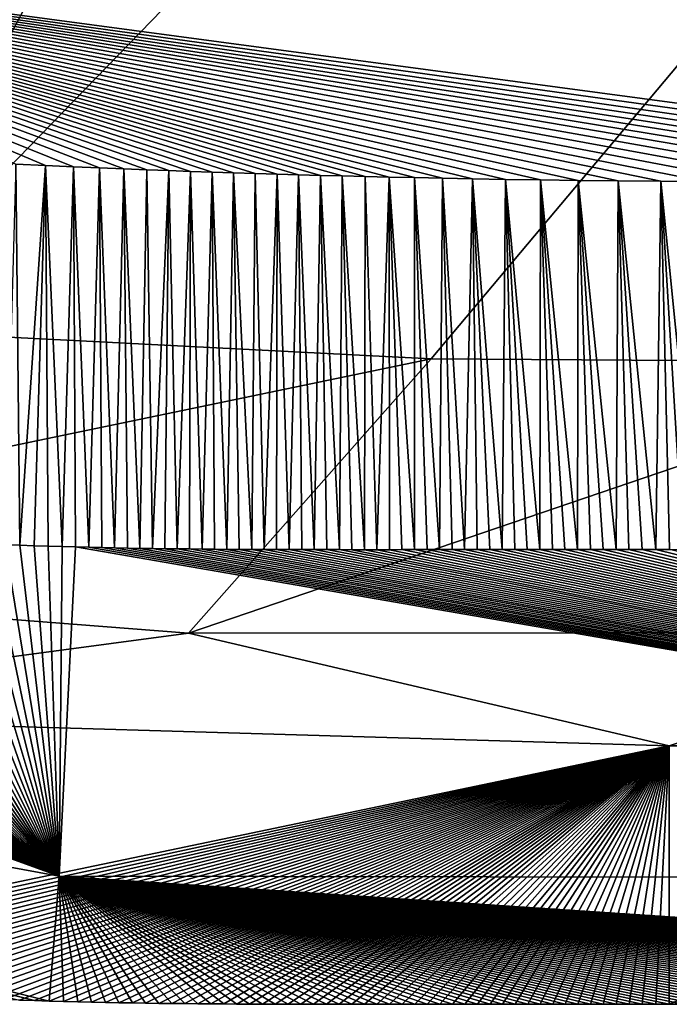
# Model space of a CAD drawing. Units: millimetres. Extents: x -325 to 325, y -480 to 10.
# Drawn here: x -239 to -228, y -480 to -462 of the extents above; entities that cross this region are included whole.
import ezdxf

# ---------------------------------------------------------------- set-up
doc = ezdxf.new("R2010")
doc.units = ezdxf.units.MM
doc.header["$LTSCALE"] = 101.851852
for name, color, linetype in [('58', 7, 'CONTINUOUS'), ('59', 7, 'CONTINUOUS'), ('60', 7, 'CONTINUOUS'), ('70', 7, 'CONTINUOUS'), ('74', 7, 'CONTINUOUS'), ('80', 7, 'CONTINUOUS')]:
    doc.layers.add(name, color=color, linetype=linetype)

msp = doc.modelspace()

# ---------------------------------------------------------------- linework, layer by layer
at = {"layer": '58', "linetype": 'Continuous'}
for points in [[(-239.745, -471.511, 849.98), (-239.485, -471.52, 849.98), (-239.558, -464.801, 849.955), (-239.745, -471.511, 849.98)], [(-239.558, -464.801, 849.955), (-239.485, -471.52, 849.98), (-239.031, -464.826, 849.955), (-239.558, -464.801, 849.955)], [(-239.485, -471.52, 849.98), (-239.231, -471.529, 849.98), (-239.031, -464.826, 849.955), (-239.485, -471.52, 849.98)], [(-239.231, -471.529, 849.98), (-238.984, -471.536, 849.98), (-239.031, -464.826, 849.955), (-239.231, -471.529, 849.98)], [(-238.984, -471.536, 849.98), (-238.741, -471.544, 849.98), (-239.031, -464.826, 849.955), (-238.984, -471.536, 849.98)], [(-239.031, -464.826, 849.955), (-238.741, -471.544, 849.98), (-238.537, -464.848, 849.955), (-239.031, -464.826, 849.955)], [(-238.741, -471.544, 849.98), (-238.503, -471.55, 849.98), (-238.537, -464.848, 849.955), (-238.741, -471.544, 849.98)], [(-238.503, -471.55, 849.98), (-238.269, -471.556, 849.98), (-238.537, -464.848, 849.955), (-238.503, -471.55, 849.98)], [(-238.537, -464.848, 849.955), (-238.269, -471.556, 849.98), (-238.078, -464.868, 849.955), (-238.537, -464.848, 849.955)], [(-238.269, -471.556, 849.98), (-238.039, -471.561, 849.98), (-238.078, -464.868, 849.955), (-238.269, -471.556, 849.98)], [(-238.039, -471.561, 849.98), (-237.813, -471.566, 849.98), (-238.078, -464.868, 849.955), (-238.039, -471.561, 849.98)], [(-238.078, -464.868, 849.955), (-237.813, -471.566, 849.98), (-237.65, -464.886, 849.955), (-238.078, -464.868, 849.955)], [(-237.813, -471.566, 849.98), (-237.589, -471.571, 849.98), (-237.65, -464.886, 849.955), (-237.813, -471.566, 849.98)], [(-237.589, -471.571, 849.98), (-237.367, -471.575, 849.98), (-237.65, -464.886, 849.955), (-237.589, -471.571, 849.98)], [(-237.65, -464.886, 849.955), (-237.367, -471.575, 849.98), (-237.246, -464.902, 849.955), (-237.65, -464.886, 849.955)], [(-237.367, -471.575, 849.98), (-237.147, -471.578, 849.98), (-237.246, -464.902, 849.955), (-237.367, -471.575, 849.98)], [(-237.246, -464.902, 849.955), (-237.147, -471.578, 849.98), (-236.857, -464.916, 849.955), (-237.246, -464.902, 849.955)], [(-237.147, -471.578, 849.98), (-236.928, -471.581, 849.98), (-236.857, -464.916, 849.955), (-237.147, -471.578, 849.98)], [(-236.928, -471.581, 849.98), (-236.709, -471.584, 849.98), (-236.857, -464.916, 849.955), (-236.928, -471.581, 849.98)], [(-236.857, -464.916, 849.955), (-236.709, -471.584, 849.98), (-236.476, -464.93, 849.955), (-236.857, -464.916, 849.955)], [(-236.709, -471.584, 849.98), (-236.49, -471.586, 849.98), (-236.476, -464.93, 849.955), (-236.709, -471.584, 849.98)], [(-236.49, -471.586, 849.98), (-236.272, -471.588, 849.98), (-236.476, -464.93, 849.955), (-236.49, -471.586, 849.98)], [(-236.476, -464.93, 849.955), (-236.272, -471.588, 849.98), (-236.096, -464.943, 849.955), (-236.476, -464.93, 849.955)], [(-236.272, -471.588, 849.98), (-236.053, -471.59, 849.98), (-236.096, -464.943, 849.955), (-236.272, -471.588, 849.98)], [(-236.053, -471.59, 849.98), (-235.835, -471.592, 849.98), (-236.096, -464.943, 849.955), (-236.053, -471.59, 849.98)], [(-236.096, -464.943, 849.955), (-235.835, -471.592, 849.98), (-235.714, -464.955, 849.955), (-236.096, -464.943, 849.955)], [(-235.835, -471.592, 849.98), (-235.615, -471.593, 849.98), (-235.714, -464.955, 849.955), (-235.835, -471.592, 849.98)], [(-235.615, -471.593, 849.98), (-235.396, -471.594, 849.98), (-235.714, -464.955, 849.955), (-235.615, -471.593, 849.98)], [(-235.714, -464.955, 849.955), (-235.396, -471.594, 849.98), (-235.332, -464.967, 849.955), (-235.714, -464.955, 849.955)], [(-235.396, -471.594, 849.98), (-235.176, -471.595, 849.98), (-235.332, -464.967, 849.955), (-235.396, -471.594, 849.98)], [(-235.332, -464.967, 849.955), (-235.176, -471.595, 849.98), (-234.949, -464.979, 849.955), (-235.332, -464.967, 849.955)], [(-235.176, -471.595, 849.98), (-234.956, -471.596, 849.98), (-234.949, -464.979, 849.955), (-235.176, -471.595, 849.98)], [(-234.956, -471.596, 849.98), (-234.735, -471.596, 849.98), (-234.949, -464.979, 849.955), (-234.956, -471.596, 849.98)], [(-234.949, -464.979, 849.955), (-234.735, -471.596, 849.98), (-234.568, -464.99, 849.955), (-234.949, -464.979, 849.955)], [(-234.735, -471.596, 849.98), (-234.514, -471.597, 849.98), (-234.568, -464.99, 849.955), (-234.735, -471.596, 849.98)], [(-234.514, -471.597, 849.98), (-234.293, -471.597, 849.98), (-234.568, -464.99, 849.955), (-234.514, -471.597, 849.98)], [(-234.568, -464.99, 849.955), (-234.293, -471.597, 849.98), (-234.185, -465, 849.955), (-234.568, -464.99, 849.955)], [(-234.293, -471.597, 849.98), (-234.072, -471.597, 849.98), (-234.185, -465, 849.955), (-234.293, -471.597, 849.98)], [(-234.072, -471.597, 849.98), (-233.85, -471.597, 849.98), (-234.185, -465, 849.955), (-234.072, -471.597, 849.98)], [(-234.185, -465, 849.955), (-233.85, -471.597, 849.98), (-233.798, -465.01, 849.955), (-234.185, -465, 849.955)], [(-233.85, -471.597, 849.98), (-233.629, -471.598, 849.98), (-233.798, -465.01, 849.955), (-233.85, -471.597, 849.98)], [(-233.629, -471.598, 849.98), (-233.408, -471.598, 849.98), (-233.798, -465.01, 849.955), (-233.629, -471.598, 849.98)], [(-233.798, -465.01, 849.955), (-233.408, -471.598, 849.98), (-233.397, -465.02, 849.955), (-233.798, -465.01, 849.955)], [(-233.408, -471.598, 849.98), (-233.187, -471.598, 849.98), (-233.397, -465.02, 849.955), (-233.408, -471.598, 849.98)], [(-233.397, -465.02, 849.955), (-233.187, -471.598, 849.98), (-232.974, -465.03, 849.956), (-233.397, -465.02, 849.955)], [(-233.187, -471.598, 849.98), (-232.966, -471.598, 849.98), (-232.974, -465.03, 849.956), (-233.187, -471.598, 849.98)], [(-232.745, -471.597, 849.98), (-232.524, -471.597, 849.98), (-232.974, -465.03, 849.956), (-232.745, -471.597, 849.98)], [(-232.974, -465.03, 849.956), (-232.524, -471.597, 849.98), (-232.522, -465.039, 849.956), (-232.974, -465.03, 849.956)], [(-232.966, -471.598, 849.98), (-232.745, -471.597, 849.98), (-232.974, -465.03, 849.956), (-232.966, -471.598, 849.98)], [(-232.524, -471.597, 849.98), (-232.303, -471.597, 849.98), (-232.522, -465.039, 849.956), (-232.524, -471.597, 849.98)], [(-232.303, -471.597, 849.98), (-232.082, -471.597, 849.98), (-232.522, -465.039, 849.956), (-232.303, -471.597, 849.98)], [(-232.522, -465.039, 849.956), (-232.082, -471.597, 849.98), (-232.032, -465.049, 849.956), (-232.522, -465.039, 849.956)], [(-232.082, -471.597, 849.98), (-231.862, -471.597, 849.98), (-232.032, -465.049, 849.956), (-232.082, -471.597, 849.98)], [(-231.862, -471.597, 849.98), (-231.641, -471.597, 849.98), (-232.032, -465.049, 849.956), (-231.862, -471.597, 849.98)], [(-232.032, -465.049, 849.956), (-231.641, -471.597, 849.98), (-231.499, -465.059, 849.956), (-232.032, -465.049, 849.956)], [(-231.641, -471.597, 849.98), (-231.42, -471.597, 849.98), (-231.499, -465.059, 849.956), (-231.641, -471.597, 849.98)], [(-231.198, -471.596, 849.98), (-230.977, -471.596, 849.98), (-231.499, -465.059, 849.956), (-231.198, -471.596, 849.98)], [(-231.499, -465.059, 849.956), (-230.977, -471.596, 849.98), (-230.921, -465.069, 849.956), (-231.499, -465.059, 849.956)], [(-231.42, -471.597, 849.98), (-231.198, -471.596, 849.98), (-231.499, -465.059, 849.956), (-231.42, -471.597, 849.98)], [(-230.977, -471.596, 849.98), (-230.756, -471.596, 849.98), (-230.921, -465.069, 849.956), (-230.977, -471.596, 849.98)], [(-230.535, -471.596, 849.98), (-230.313, -471.596, 849.98), (-230.921, -465.069, 849.956), (-230.535, -471.596, 849.98)], [(-230.921, -465.069, 849.956), (-230.313, -471.596, 849.98), (-230.301, -465.079, 849.956), (-230.921, -465.069, 849.956)], [(-230.756, -471.596, 849.98), (-230.535, -471.596, 849.98), (-230.921, -465.069, 849.956), (-230.756, -471.596, 849.98)], [(-230.313, -471.596, 849.98), (-230.092, -471.595, 849.98), (-230.301, -465.079, 849.956), (-230.313, -471.596, 849.98)], [(-229.87, -471.595, 849.98), (-229.647, -471.595, 849.98), (-230.301, -465.079, 849.956), (-229.87, -471.595, 849.98)], [(-230.301, -465.079, 849.956), (-229.647, -471.595, 849.98), (-229.638, -465.088, 849.956), (-230.301, -465.079, 849.956)], [(-230.092, -471.595, 849.98), (-229.87, -471.595, 849.98), (-230.301, -465.079, 849.956), (-230.092, -471.595, 849.98)], [(-229.647, -471.595, 849.98), (-229.422, -471.595, 849.98), (-229.638, -465.088, 849.956), (-229.647, -471.595, 849.98)], [(-229.197, -471.595, 849.98), (-228.97, -471.595, 849.98), (-229.638, -465.088, 849.956), (-229.197, -471.595, 849.98)], [(-229.638, -465.088, 849.956), (-228.97, -471.595, 849.98), (-228.932, -465.096, 849.956), (-229.638, -465.088, 849.956)], [(-229.422, -471.595, 849.98), (-229.197, -471.595, 849.98), (-229.638, -465.088, 849.956), (-229.422, -471.595, 849.98)], [(-228.97, -471.595, 849.98), (-228.741, -471.595, 849.98), (-228.932, -465.096, 849.956), (-228.97, -471.595, 849.98)], [(-228.507, -471.595, 849.98), (-228.269, -471.595, 849.98), (-228.932, -465.096, 849.956), (-228.507, -471.595, 849.98)], [(-228.932, -465.096, 849.956), (-228.269, -471.595, 849.98), (-228.181, -465.104, 849.956), (-228.932, -465.096, 849.956)], [(-228.741, -471.595, 849.98), (-228.507, -471.595, 849.98), (-228.932, -465.096, 849.956), (-228.741, -471.595, 849.98)], [(-228.269, -471.595, 849.98), (-228.029, -471.595, 849.98), (-228.181, -465.104, 849.956), (-228.269, -471.595, 849.98)], [(-227.783, -471.595, 849.98), (-227.529, -471.595, 849.98), (-228.181, -465.104, 849.956), (-227.783, -471.595, 849.98)], [(-228.181, -465.104, 849.956), (-227.529, -471.595, 849.98), (-227.382, -465.112, 849.956), (-228.181, -465.104, 849.956)], [(-228.029, -471.595, 849.98), (-227.783, -471.595, 849.98), (-228.181, -465.104, 849.956), (-228.029, -471.595, 849.98)]]:
    msp.add_3dface(points, dxfattribs=at)
at = {"layer": '59', "linetype": 'Continuous'}
for points in [[(-239.558, -464.801, 849.955), (-239.031, -464.826, 849.955), (-248.018, -461.031, 849.298), (-239.558, -464.801, 849.955)], [(-239.031, -464.826, 849.955), (-238.537, -464.848, 849.955), (-248.018, -461.031, 849.298), (-239.031, -464.826, 849.955)], [(-238.537, -464.848, 849.955), (-238.078, -464.868, 849.955), (-248.018, -461.031, 849.298), (-238.537, -464.848, 849.955)], [(-238.078, -464.868, 849.955), (-237.65, -464.886, 849.955), (-248.018, -461.031, 849.298), (-238.078, -464.868, 849.955)], [(-237.65, -464.886, 849.955), (-237.246, -464.902, 849.955), (-248.018, -461.031, 849.298), (-237.65, -464.886, 849.955)], [(-237.246, -464.902, 849.955), (-236.857, -464.916, 849.955), (-248.018, -461.031, 849.298), (-237.246, -464.902, 849.955)], [(-236.857, -464.916, 849.955), (-236.476, -464.93, 849.955), (-248.018, -461.031, 849.298), (-236.857, -464.916, 849.955)], [(-236.476, -464.93, 849.955), (-236.096, -464.943, 849.955), (-248.018, -461.031, 849.298), (-236.476, -464.93, 849.955)], [(-236.096, -464.943, 849.955), (-235.714, -464.955, 849.955), (-248.018, -461.031, 849.298), (-236.096, -464.943, 849.955)], [(-235.714, -464.955, 849.955), (-235.332, -464.967, 849.955), (-248.018, -461.031, 849.298), (-235.714, -464.955, 849.955)], [(-235.332, -464.967, 849.955), (-234.949, -464.979, 849.955), (-248.018, -461.031, 849.298), (-235.332, -464.967, 849.955)], [(-234.949, -464.979, 849.955), (-234.568, -464.99, 849.955), (-248.018, -461.031, 849.298), (-234.949, -464.979, 849.955)], [(-234.568, -464.99, 849.955), (-234.185, -465, 849.955), (-248.018, -461.031, 849.298), (-234.568, -464.99, 849.955)], [(-234.185, -465, 849.955), (-233.798, -465.01, 849.955), (-248.018, -461.031, 849.298), (-234.185, -465, 849.955)], [(-233.798, -465.01, 849.955), (-233.397, -465.02, 849.955), (-248.018, -461.031, 849.298), (-233.798, -465.01, 849.955)], [(-233.397, -465.02, 849.955), (-232.974, -465.03, 849.956), (-248.018, -461.031, 849.298), (-233.397, -465.02, 849.955)], [(-232.974, -465.03, 849.956), (-232.522, -465.039, 849.956), (-248.018, -461.031, 849.298), (-232.974, -465.03, 849.956)], [(-232.522, -465.039, 849.956), (-232.032, -465.049, 849.956), (-248.018, -461.031, 849.298), (-232.522, -465.039, 849.956)], [(-232.032, -465.049, 849.956), (-231.499, -465.059, 849.956), (-248.018, -461.031, 849.298), (-232.032, -465.049, 849.956)], [(-231.499, -465.059, 849.956), (-230.921, -465.069, 849.956), (-248.018, -461.031, 849.298), (-231.499, -465.059, 849.956)], [(-230.921, -465.069, 849.956), (-230.301, -465.079, 849.956), (-248.018, -461.031, 849.298), (-230.921, -465.069, 849.956)], [(-230.301, -465.079, 849.956), (-229.638, -465.088, 849.956), (-248.018, -461.031, 849.298), (-230.301, -465.079, 849.956)], [(-229.638, -465.088, 849.956), (-228.932, -465.096, 849.956), (-248.018, -461.031, 849.298), (-229.638, -465.088, 849.956)], [(-228.932, -465.096, 849.956), (-228.181, -465.104, 849.956), (-248.018, -461.031, 849.298), (-228.932, -465.096, 849.956)], [(-228.181, -465.104, 849.956), (-227.382, -465.112, 849.956), (-248.018, -461.031, 849.298), (-228.181, -465.104, 849.956)], [(-227.382, -465.112, 849.956), (-226.542, -465.118, 849.956), (-248.018, -461.031, 849.298), (-227.382, -465.112, 849.956)], [(-226.542, -465.118, 849.956), (-225.674, -465.123, 849.956), (-248.018, -461.031, 849.298), (-226.542, -465.118, 849.956)], [(-225.674, -465.123, 849.956), (-224.795, -465.128, 849.956), (-248.018, -461.031, 849.298), (-225.674, -465.123, 849.956)], [(-224.795, -465.128, 849.956), (-223.923, -465.132, 849.956), (-248.018, -461.031, 849.298), (-224.795, -465.128, 849.956)], [(-223.923, -465.132, 849.956), (-223.056, -465.135, 849.956), (-248.018, -461.031, 849.298), (-223.923, -465.132, 849.956)], [(-223.056, -465.135, 849.956), (-222.188, -465.138, 849.956), (-248.018, -461.031, 849.298), (-223.056, -465.135, 849.956)], [(-222.188, -465.138, 849.956), (-221.307, -465.14, 849.956), (-248.018, -461.031, 849.298), (-222.188, -465.138, 849.956)], [(-221.307, -465.14, 849.956), (-220.388, -465.143, 849.956), (-248.018, -461.031, 849.298), (-221.307, -465.14, 849.956)], [(-220.388, -465.143, 849.956), (-219.414, -465.146, 849.956), (-248.018, -461.031, 849.298), (-220.388, -465.143, 849.956)], [(-219.414, -465.146, 849.956), (-218.364, -465.148, 849.956), (-248.018, -461.031, 849.298), (-219.414, -465.146, 849.956)], [(-218.364, -465.148, 849.956), (-217.22, -465.152, 849.956), (-248.018, -461.031, 849.298), (-218.364, -465.148, 849.956)], [(-217.22, -465.152, 849.956), (-217.109, -461.811, 849.21), (-248.018, -461.031, 849.298), (-217.22, -465.152, 849.956)]]:
    msp.add_3dface(points, dxfattribs=at)
at = {"layer": '60', "linetype": 'Continuous'}
for points in [[(-228.034, -475.054, 776), (-247.226, -479.062, 841.589), (-247.164, -474.491, 776), (-228.034, -475.054, 776)], [(-246.831, -479.097, 841.589), (-247.226, -479.062, 841.589), (-228.034, -475.054, 776), (-246.831, -479.097, 841.589)], [(-246.442, -479.132, 841.589), (-246.831, -479.097, 841.589), (-228.034, -475.054, 776), (-246.442, -479.132, 841.589)], [(-246.058, -479.164, 841.589), (-246.442, -479.132, 841.589), (-228.034, -475.054, 776), (-246.058, -479.164, 841.589)], [(-245.681, -479.195, 841.589), (-246.058, -479.164, 841.589), (-228.034, -475.054, 776), (-245.681, -479.195, 841.589)], [(-245.308, -479.224, 841.589), (-245.681, -479.195, 841.589), (-228.034, -475.054, 776), (-245.308, -479.224, 841.589)], [(-244.939, -479.252, 841.589), (-245.308, -479.224, 841.589), (-228.034, -475.054, 776), (-244.939, -479.252, 841.589)], [(-244.575, -479.278, 841.589), (-244.939, -479.252, 841.589), (-228.034, -475.054, 776), (-244.575, -479.278, 841.589)], [(-244.216, -479.303, 841.589), (-244.575, -479.278, 841.589), (-228.034, -475.054, 776), (-244.216, -479.303, 841.589)], [(-243.861, -479.327, 841.589), (-244.216, -479.303, 841.589), (-228.034, -475.054, 776), (-243.861, -479.327, 841.589)], [(-243.511, -479.349, 841.589), (-243.861, -479.327, 841.589), (-228.034, -475.054, 776), (-243.511, -479.349, 841.589)], [(-243.165, -479.371, 841.589), (-243.511, -479.349, 841.589), (-228.034, -475.054, 776), (-243.165, -479.371, 841.589)], [(-242.824, -479.391, 841.589), (-243.165, -479.371, 841.589), (-228.034, -475.054, 776), (-242.824, -479.391, 841.589)], [(-242.489, -479.409, 841.589), (-242.824, -479.391, 841.589), (-228.034, -475.054, 776), (-242.489, -479.409, 841.589)], [(-242.16, -479.427, 841.589), (-242.489, -479.409, 841.589), (-228.034, -475.054, 776), (-242.16, -479.427, 841.589)], [(-241.837, -479.443, 841.589), (-242.16, -479.427, 841.589), (-228.034, -475.054, 776), (-241.837, -479.443, 841.589)], [(-241.52, -479.459, 841.589), (-241.837, -479.443, 841.589), (-228.034, -475.054, 776), (-241.52, -479.459, 841.589)], [(-241.209, -479.473, 841.589), (-241.52, -479.459, 841.589), (-228.034, -475.054, 776), (-241.209, -479.473, 841.589)], [(-240.906, -479.487, 841.589), (-241.209, -479.473, 841.589), (-228.034, -475.054, 776), (-240.906, -479.487, 841.589)], [(-240.61, -479.499, 841.589), (-240.906, -479.487, 841.589), (-228.034, -475.054, 776), (-240.61, -479.499, 841.589)], [(-240.321, -479.51, 841.589), (-240.61, -479.499, 841.589), (-228.034, -475.054, 776), (-240.321, -479.51, 841.589)], [(-240.039, -479.521, 841.589), (-240.321, -479.51, 841.589), (-228.034, -475.054, 776), (-240.039, -479.521, 841.589)], [(-239.762, -479.531, 841.589), (-240.039, -479.521, 841.589), (-228.034, -475.054, 776), (-239.762, -479.531, 841.589)], [(-239.491, -479.54, 841.589), (-239.762, -479.531, 841.589), (-228.034, -475.054, 776), (-239.491, -479.54, 841.589)], [(-239.228, -479.548, 841.589), (-239.491, -479.54, 841.589), (-228.034, -475.054, 776), (-239.228, -479.548, 841.589)], [(-238.969, -479.556, 841.589), (-239.228, -479.548, 841.589), (-228.034, -475.054, 776), (-238.969, -479.556, 841.589)], [(-238.714, -479.563, 841.589), (-238.969, -479.556, 841.589), (-228.034, -475.054, 776), (-238.714, -479.563, 841.589)], [(-238.464, -479.569, 841.589), (-238.714, -479.563, 841.589), (-228.034, -475.054, 776), (-238.464, -479.569, 841.589)], [(-238.219, -479.575, 841.589), (-238.464, -479.569, 841.589), (-228.034, -475.054, 776), (-238.219, -479.575, 841.589)], [(-237.977, -479.58, 841.589), (-238.219, -479.575, 841.589), (-228.034, -475.054, 776), (-237.977, -479.58, 841.589)], [(-237.737, -479.585, 841.589), (-237.977, -479.58, 841.589), (-228.034, -475.054, 776), (-237.737, -479.585, 841.589)], [(-237.5, -479.589, 841.589), (-237.737, -479.585, 841.589), (-228.034, -475.054, 776), (-237.5, -479.589, 841.589)], [(-237.267, -479.593, 841.589), (-237.5, -479.589, 841.589), (-228.034, -475.054, 776), (-237.267, -479.593, 841.589)], [(-237.035, -479.596, 841.589), (-237.267, -479.593, 841.589), (-228.034, -475.054, 776), (-237.035, -479.596, 841.589)], [(-236.803, -479.599, 841.589), (-237.035, -479.596, 841.589), (-228.034, -475.054, 776), (-236.803, -479.599, 841.589)], [(-236.573, -479.601, 841.589), (-236.803, -479.599, 841.589), (-228.034, -475.054, 776), (-236.573, -479.601, 841.589)], [(-236.344, -479.604, 841.589), (-236.573, -479.601, 841.589), (-228.034, -475.054, 776), (-236.344, -479.604, 841.589)], [(-236.115, -479.605, 841.589), (-236.344, -479.604, 841.589), (-228.034, -475.054, 776), (-236.115, -479.605, 841.589)], [(-235.887, -479.607, 841.589), (-236.115, -479.605, 841.589), (-228.034, -475.054, 776), (-235.887, -479.607, 841.589)], [(-235.659, -479.608, 841.589), (-235.887, -479.607, 841.589), (-228.034, -475.054, 776), (-235.659, -479.608, 841.589)], [(-235.432, -479.61, 841.589), (-235.659, -479.608, 841.589), (-228.034, -475.054, 776), (-235.432, -479.61, 841.589)], [(-235.205, -479.611, 841.589), (-235.432, -479.61, 841.589), (-228.034, -475.054, 776), (-235.205, -479.611, 841.589)], [(-234.979, -479.611, 841.589), (-235.205, -479.611, 841.589), (-228.034, -475.054, 776), (-234.979, -479.611, 841.589)], [(-234.753, -479.612, 841.589), (-234.979, -479.611, 841.589), (-228.034, -475.054, 776), (-234.753, -479.612, 841.589)], [(-234.527, -479.612, 841.589), (-234.753, -479.612, 841.589), (-228.034, -475.054, 776), (-234.527, -479.612, 841.589)], [(-234.303, -479.613, 841.589), (-234.527, -479.612, 841.589), (-228.034, -475.054, 776), (-234.303, -479.613, 841.589)], [(-234.078, -479.613, 841.589), (-234.303, -479.613, 841.589), (-228.034, -475.054, 776), (-234.078, -479.613, 841.589)], [(-233.854, -479.613, 841.589), (-234.078, -479.613, 841.589), (-228.034, -475.054, 776), (-233.854, -479.613, 841.589)], [(-233.631, -479.613, 841.589), (-233.854, -479.613, 841.589), (-228.034, -475.054, 776), (-233.631, -479.613, 841.589)], [(-233.409, -479.613, 841.589), (-233.631, -479.613, 841.589), (-228.034, -475.054, 776), (-233.409, -479.613, 841.589)], [(-233.186, -479.613, 841.589), (-233.409, -479.613, 841.589), (-228.034, -475.054, 776), (-233.186, -479.613, 841.589)], [(-232.964, -479.613, 841.589), (-233.186, -479.613, 841.589), (-228.034, -475.054, 776), (-232.964, -479.613, 841.589)], [(-232.742, -479.613, 841.589), (-232.964, -479.613, 841.589), (-228.034, -475.054, 776), (-232.742, -479.613, 841.589)], [(-232.52, -479.613, 841.589), (-232.742, -479.613, 841.589), (-228.034, -475.054, 776), (-232.52, -479.613, 841.589)], [(-232.298, -479.613, 841.589), (-232.52, -479.613, 841.589), (-228.034, -475.054, 776), (-232.298, -479.613, 841.589)], [(-232.076, -479.613, 841.589), (-232.298, -479.613, 841.589), (-228.034, -475.054, 776), (-232.076, -479.613, 841.589)], [(-231.855, -479.612, 841.589), (-232.076, -479.613, 841.589), (-228.034, -475.054, 776), (-231.855, -479.612, 841.589)], [(-231.634, -479.612, 841.589), (-231.855, -479.612, 841.589), (-228.034, -475.054, 776), (-231.634, -479.612, 841.589)], [(-231.413, -479.612, 841.589), (-231.634, -479.612, 841.589), (-228.034, -475.054, 776), (-231.413, -479.612, 841.589)], [(-231.191, -479.612, 841.589), (-231.413, -479.612, 841.589), (-228.034, -475.054, 776), (-231.191, -479.612, 841.589)], [(-230.97, -479.612, 841.589), (-231.191, -479.612, 841.589), (-228.034, -475.054, 776), (-230.97, -479.612, 841.589)], [(-230.749, -479.611, 841.589), (-230.97, -479.612, 841.589), (-228.034, -475.054, 776), (-230.749, -479.611, 841.589)], [(-230.528, -479.611, 841.589), (-230.749, -479.611, 841.589), (-228.034, -475.054, 776), (-230.528, -479.611, 841.589)], [(-230.307, -479.611, 841.589), (-230.528, -479.611, 841.589), (-228.034, -475.054, 776), (-230.307, -479.611, 841.589)], [(-230.086, -479.611, 841.589), (-230.307, -479.611, 841.589), (-228.034, -475.054, 776), (-230.086, -479.611, 841.589)], [(-229.865, -479.611, 841.589), (-230.086, -479.611, 841.589), (-228.034, -475.054, 776), (-229.865, -479.611, 841.589)], [(-229.643, -479.611, 841.589), (-229.865, -479.611, 841.589), (-228.034, -475.054, 776), (-229.643, -479.611, 841.589)], [(-229.419, -479.61, 841.589), (-229.643, -479.611, 841.589), (-228.034, -475.054, 776), (-229.419, -479.61, 841.589)], [(-229.194, -479.61, 841.589), (-229.419, -479.61, 841.589), (-228.034, -475.054, 776), (-229.194, -479.61, 841.589)], [(-228.969, -479.61, 841.589), (-229.194, -479.61, 841.589), (-228.034, -475.054, 776), (-228.969, -479.61, 841.589)], [(-228.74, -479.61, 841.589), (-228.969, -479.61, 841.589), (-228.034, -475.054, 776), (-228.74, -479.61, 841.589)], [(-228.507, -479.61, 841.589), (-228.74, -479.61, 841.589), (-228.034, -475.054, 776), (-228.507, -479.61, 841.589)], [(-228.27, -479.61, 841.589), (-228.507, -479.61, 841.589), (-228.034, -475.054, 776), (-228.27, -479.61, 841.589)], [(-228.031, -479.61, 841.589), (-228.27, -479.61, 841.589), (-228.034, -475.054, 776), (-228.031, -479.61, 841.589)], [(-217.097, -475.055, 776), (-228.031, -479.61, 841.589), (-228.034, -475.054, 776), (-217.097, -475.055, 776)], [(-227.785, -479.61, 841.589), (-228.031, -479.61, 841.589), (-217.097, -475.055, 776), (-227.785, -479.61, 841.589)]]:
    msp.add_3dface(points, dxfattribs=at)
at = {"layer": '70', "linetype": 'Continuous'}
for points in [[(-274.758, -459.038, 767), (-196.3, -381.875, 730.897), (-262.966, -463.732, 767), (-274.758, -459.038, 767)], [(-262.966, -463.732, 767), (-196.3, -381.875, 730.897), (-251.906, -466.425, 767), (-262.966, -463.732, 767)], [(-251.906, -466.425, 767), (-196.3, -381.875, 730.897), (-242.45, -467.712, 767), (-251.906, -466.425, 767)], [(-196.3, -381.875, 730.897), (-163.3, -386.221, 730.959), (-242.45, -467.712, 767), (-196.3, -381.875, 730.897)], [(-242.45, -467.712, 767), (-163.3, -386.221, 730.959), (-232.231, -468.232, 767), (-242.45, -467.712, 767)], [(-232.231, -468.232, 767), (-163.3, -386.221, 730.959), (-222.503, -468.301, 767), (-232.231, -468.232, 767)]]:
    msp.add_3dface(points, dxfattribs=at)
at = {"layer": '74', "linetype": 'Continuous'}
for points in [[(-238.792, -477.354, 847.506), (-270.407, -465.88, 849.98), (-273.179, -471.047, 847.506), (-238.792, -477.354, 847.506)], [(-269.594, -466.173, 849.98), (-270.407, -465.88, 849.98), (-238.792, -477.354, 847.506), (-269.594, -466.173, 849.98)], [(-268.797, -466.452, 849.98), (-269.594, -466.173, 849.98), (-238.792, -477.354, 847.506), (-268.797, -466.452, 849.98)], [(-268.013, -466.716, 849.98), (-268.797, -466.452, 849.98), (-238.792, -477.354, 847.506), (-268.013, -466.716, 849.98)], [(-267.246, -466.966, 849.98), (-268.013, -466.716, 849.98), (-238.792, -477.354, 847.506), (-267.246, -466.966, 849.98)], [(-266.494, -467.204, 849.98), (-267.246, -466.966, 849.98), (-238.792, -477.354, 847.506), (-266.494, -467.204, 849.98)], [(-265.756, -467.429, 849.98), (-266.494, -467.204, 849.98), (-238.792, -477.354, 847.506), (-265.756, -467.429, 849.98)], [(-265.028, -467.645, 849.98), (-265.756, -467.429, 849.98), (-238.792, -477.354, 847.506), (-265.028, -467.645, 849.98)], [(-264.314, -467.849, 849.98), (-265.028, -467.645, 849.98), (-238.792, -477.354, 847.506), (-264.314, -467.849, 849.98)], [(-263.614, -468.043, 849.98), (-264.314, -467.849, 849.98), (-238.792, -477.354, 847.506), (-263.614, -468.043, 849.98)], [(-262.925, -468.228, 849.98), (-263.614, -468.043, 849.98), (-238.792, -477.354, 847.506), (-262.925, -468.228, 849.98)], [(-262.245, -468.405, 849.98), (-262.925, -468.228, 849.98), (-238.792, -477.354, 847.506), (-262.245, -468.405, 849.98)], [(-261.577, -468.573, 849.98), (-262.245, -468.405, 849.98), (-238.792, -477.354, 847.506), (-261.577, -468.573, 849.98)], [(-260.92, -468.733, 849.98), (-261.577, -468.573, 849.98), (-238.792, -477.354, 847.506), (-260.92, -468.733, 849.98)], [(-260.275, -468.885, 849.98), (-260.92, -468.733, 849.98), (-238.792, -477.354, 847.506), (-260.275, -468.885, 849.98)], [(-259.639, -469.03, 849.98), (-260.275, -468.885, 849.98), (-238.792, -477.354, 847.506), (-259.639, -469.03, 849.98)], [(-259.015, -469.168, 849.98), (-259.639, -469.03, 849.98), (-238.792, -477.354, 847.506), (-259.015, -469.168, 849.98)], [(-258.401, -469.3, 849.98), (-259.015, -469.168, 849.98), (-238.792, -477.354, 847.506), (-258.401, -469.3, 849.98)], [(-257.799, -469.425, 849.98), (-258.401, -469.3, 849.98), (-238.792, -477.354, 847.506), (-257.799, -469.425, 849.98)], [(-257.208, -469.543, 849.98), (-257.799, -469.425, 849.98), (-238.792, -477.354, 847.506), (-257.208, -469.543, 849.98)], [(-256.629, -469.656, 849.98), (-257.208, -469.543, 849.98), (-238.792, -477.354, 847.506), (-256.629, -469.656, 849.98)], [(-256.061, -469.763, 849.98), (-256.629, -469.656, 849.98), (-238.792, -477.354, 847.506), (-256.061, -469.763, 849.98)], [(-255.505, -469.864, 849.98), (-256.061, -469.763, 849.98), (-238.792, -477.354, 847.506), (-255.505, -469.864, 849.98)], [(-254.961, -469.961, 849.98), (-255.505, -469.864, 849.98), (-238.792, -477.354, 847.506), (-254.961, -469.961, 849.98)], [(-254.428, -470.052, 849.98), (-254.961, -469.961, 849.98), (-238.792, -477.354, 847.506), (-254.428, -470.052, 849.98)], [(-253.906, -470.138, 849.98), (-254.428, -470.052, 849.98), (-238.792, -477.354, 847.506), (-253.906, -470.138, 849.98)], [(-253.396, -470.22, 849.98), (-253.906, -470.138, 849.98), (-238.792, -477.354, 847.506), (-253.396, -470.22, 849.98)], [(-252.896, -470.298, 849.98), (-253.396, -470.22, 849.98), (-238.792, -477.354, 847.506), (-252.896, -470.298, 849.98)], [(-252.406, -470.371, 849.98), (-252.896, -470.298, 849.98), (-238.792, -477.354, 847.506), (-252.406, -470.371, 849.98)], [(-251.927, -470.441, 849.98), (-252.406, -470.371, 849.98), (-238.792, -477.354, 847.506), (-251.927, -470.441, 849.98)], [(-251.458, -470.507, 849.98), (-251.927, -470.441, 849.98), (-238.792, -477.354, 847.506), (-251.458, -470.507, 849.98)], [(-250.998, -470.57, 849.98), (-251.458, -470.507, 849.98), (-238.792, -477.354, 847.506), (-250.998, -470.57, 849.98)], [(-250.547, -470.629, 849.98), (-250.998, -470.57, 849.98), (-238.792, -477.354, 847.506), (-250.547, -470.629, 849.98)], [(-250.106, -470.686, 849.98), (-250.547, -470.629, 849.98), (-238.792, -477.354, 847.506), (-250.106, -470.686, 849.98)], [(-249.674, -470.739, 849.98), (-250.106, -470.686, 849.98), (-238.792, -477.354, 847.506), (-249.674, -470.739, 849.98)], [(-249.249, -470.79, 849.98), (-249.674, -470.739, 849.98), (-238.792, -477.354, 847.506), (-249.249, -470.79, 849.98)], [(-248.832, -470.838, 849.98), (-249.249, -470.79, 849.98), (-238.792, -477.354, 847.506), (-248.832, -470.838, 849.98)], [(-248.424, -470.884, 849.98), (-248.832, -470.838, 849.98), (-238.792, -477.354, 847.506), (-248.424, -470.884, 849.98)], [(-248.023, -470.927, 849.98), (-248.424, -470.884, 849.98), (-238.792, -477.354, 847.506), (-248.023, -470.927, 849.98)], [(-247.629, -470.969, 849.98), (-248.023, -470.927, 849.98), (-238.792, -477.354, 847.506), (-247.629, -470.969, 849.98)], [(-239.491, -479.54, 841.589), (-239.228, -479.548, 841.589), (-273.179, -471.047, 847.506), (-239.491, -479.54, 841.589)], [(-239.228, -479.548, 841.589), (-238.969, -479.556, 841.589), (-273.179, -471.047, 847.506), (-239.228, -479.548, 841.589)], [(-238.969, -479.556, 841.589), (-238.792, -477.354, 847.506), (-273.179, -471.047, 847.506), (-238.969, -479.556, 841.589)], [(-247.242, -471.008, 849.98), (-247.629, -470.969, 849.98), (-238.792, -477.354, 847.506), (-247.242, -471.008, 849.98)], [(-246.861, -471.045, 849.98), (-247.242, -471.008, 849.98), (-238.792, -477.354, 847.506), (-246.861, -471.045, 849.98)], [(-246.487, -471.08, 849.98), (-246.861, -471.045, 849.98), (-238.792, -477.354, 847.506), (-246.487, -471.08, 849.98)], [(-246.118, -471.114, 849.98), (-246.487, -471.08, 849.98), (-238.792, -477.354, 847.506), (-246.118, -471.114, 849.98)], [(-245.754, -471.146, 849.98), (-246.118, -471.114, 849.98), (-238.792, -477.354, 847.506), (-245.754, -471.146, 849.98)], [(-245.395, -471.176, 849.98), (-245.754, -471.146, 849.98), (-238.792, -477.354, 847.506), (-245.395, -471.176, 849.98)], [(-245.042, -471.205, 849.98), (-245.395, -471.176, 849.98), (-238.792, -477.354, 847.506), (-245.042, -471.205, 849.98)], [(-244.693, -471.232, 849.98), (-245.042, -471.205, 849.98), (-238.792, -477.354, 847.506), (-244.693, -471.232, 849.98)], [(-244.348, -471.258, 849.98), (-244.693, -471.232, 849.98), (-238.792, -477.354, 847.506), (-244.348, -471.258, 849.98)], [(-244.007, -471.283, 849.98), (-244.348, -471.258, 849.98), (-238.792, -477.354, 847.506), (-244.007, -471.283, 849.98)], [(-243.67, -471.306, 849.98), (-244.007, -471.283, 849.98), (-238.792, -477.354, 847.506), (-243.67, -471.306, 849.98)], [(-243.338, -471.329, 849.98), (-243.67, -471.306, 849.98), (-238.792, -477.354, 847.506), (-243.338, -471.329, 849.98)], [(-243.01, -471.35, 849.98), (-243.338, -471.329, 849.98), (-238.792, -477.354, 847.506), (-243.01, -471.35, 849.98)], [(-242.686, -471.37, 849.98), (-243.01, -471.35, 849.98), (-238.792, -477.354, 847.506), (-242.686, -471.37, 849.98)], [(-242.366, -471.388, 849.98), (-242.686, -471.37, 849.98), (-238.792, -477.354, 847.506), (-242.366, -471.388, 849.98)], [(-242.051, -471.406, 849.98), (-242.366, -471.388, 849.98), (-238.792, -477.354, 847.506), (-242.051, -471.406, 849.98)], [(-241.742, -471.422, 849.98), (-242.051, -471.406, 849.98), (-238.792, -477.354, 847.506), (-241.742, -471.422, 849.98)], [(-241.439, -471.438, 849.98), (-241.742, -471.422, 849.98), (-238.792, -477.354, 847.506), (-241.439, -471.438, 849.98)], [(-241.14, -471.452, 849.98), (-241.439, -471.438, 849.98), (-238.792, -477.354, 847.506), (-241.14, -471.452, 849.98)], [(-240.848, -471.466, 849.98), (-241.14, -471.452, 849.98), (-238.792, -477.354, 847.506), (-240.848, -471.466, 849.98)], [(-240.563, -471.478, 849.98), (-240.848, -471.466, 849.98), (-238.792, -477.354, 847.506), (-240.563, -471.478, 849.98)], [(-240.284, -471.49, 849.98), (-240.563, -471.478, 849.98), (-238.792, -477.354, 847.506), (-240.284, -471.49, 849.98)], [(-240.012, -471.501, 849.98), (-240.284, -471.49, 849.98), (-238.792, -477.354, 847.506), (-240.012, -471.501, 849.98)], [(-239.745, -471.511, 849.98), (-240.012, -471.501, 849.98), (-238.792, -477.354, 847.506), (-239.745, -471.511, 849.98)], [(-239.485, -471.52, 849.98), (-239.745, -471.511, 849.98), (-238.792, -477.354, 847.506), (-239.485, -471.52, 849.98)], [(-239.231, -471.529, 849.98), (-239.485, -471.52, 849.98), (-238.792, -477.354, 847.506), (-239.231, -471.529, 849.98)], [(-238.984, -471.536, 849.98), (-239.231, -471.529, 849.98), (-238.792, -477.354, 847.506), (-238.984, -471.536, 849.98)], [(-238.741, -471.544, 849.98), (-238.984, -471.536, 849.98), (-238.792, -477.354, 847.506), (-238.741, -471.544, 849.98)], [(-238.503, -471.55, 849.98), (-238.741, -471.544, 849.98), (-238.792, -477.354, 847.506), (-238.503, -471.55, 849.98)], [(-204.607, -477.405, 847.506), (-238.503, -471.55, 849.98), (-238.792, -477.354, 847.506), (-204.607, -477.405, 847.506)], [(-238.269, -471.556, 849.98), (-238.503, -471.55, 849.98), (-204.607, -477.405, 847.506), (-238.269, -471.556, 849.98)], [(-238.039, -471.561, 849.98), (-238.269, -471.556, 849.98), (-204.607, -477.405, 847.506), (-238.039, -471.561, 849.98)], [(-237.813, -471.566, 849.98), (-238.039, -471.561, 849.98), (-204.607, -477.405, 847.506), (-237.813, -471.566, 849.98)], [(-237.589, -471.571, 849.98), (-237.813, -471.566, 849.98), (-204.607, -477.405, 847.506), (-237.589, -471.571, 849.98)], [(-237.367, -471.575, 849.98), (-237.589, -471.571, 849.98), (-204.607, -477.405, 847.506), (-237.367, -471.575, 849.98)], [(-237.147, -471.578, 849.98), (-237.367, -471.575, 849.98), (-204.607, -477.405, 847.506), (-237.147, -471.578, 849.98)], [(-236.928, -471.581, 849.98), (-237.147, -471.578, 849.98), (-204.607, -477.405, 847.506), (-236.928, -471.581, 849.98)], [(-236.709, -471.584, 849.98), (-236.928, -471.581, 849.98), (-204.607, -477.405, 847.506), (-236.709, -471.584, 849.98)], [(-236.49, -471.586, 849.98), (-236.709, -471.584, 849.98), (-204.607, -477.405, 847.506), (-236.49, -471.586, 849.98)], [(-236.272, -471.588, 849.98), (-236.49, -471.586, 849.98), (-204.607, -477.405, 847.506), (-236.272, -471.588, 849.98)], [(-236.053, -471.59, 849.98), (-236.272, -471.588, 849.98), (-204.607, -477.405, 847.506), (-236.053, -471.59, 849.98)], [(-235.835, -471.592, 849.98), (-236.053, -471.59, 849.98), (-204.607, -477.405, 847.506), (-235.835, -471.592, 849.98)], [(-235.615, -471.593, 849.98), (-235.835, -471.592, 849.98), (-204.607, -477.405, 847.506), (-235.615, -471.593, 849.98)], [(-235.396, -471.594, 849.98), (-235.615, -471.593, 849.98), (-204.607, -477.405, 847.506), (-235.396, -471.594, 849.98)], [(-235.176, -471.595, 849.98), (-235.396, -471.594, 849.98), (-204.607, -477.405, 847.506), (-235.176, -471.595, 849.98)], [(-234.956, -471.596, 849.98), (-235.176, -471.595, 849.98), (-204.607, -477.405, 847.506), (-234.956, -471.596, 849.98)], [(-234.735, -471.596, 849.98), (-234.956, -471.596, 849.98), (-204.607, -477.405, 847.506), (-234.735, -471.596, 849.98)], [(-234.514, -471.597, 849.98), (-234.735, -471.596, 849.98), (-204.607, -477.405, 847.506), (-234.514, -471.597, 849.98)], [(-234.293, -471.597, 849.98), (-234.514, -471.597, 849.98), (-204.607, -477.405, 847.506), (-234.293, -471.597, 849.98)], [(-234.072, -471.597, 849.98), (-234.293, -471.597, 849.98), (-204.607, -477.405, 847.506), (-234.072, -471.597, 849.98)], [(-233.85, -471.597, 849.98), (-234.072, -471.597, 849.98), (-204.607, -477.405, 847.506), (-233.85, -471.597, 849.98)], [(-233.629, -471.598, 849.98), (-233.85, -471.597, 849.98), (-204.607, -477.405, 847.506), (-233.629, -471.598, 849.98)], [(-233.408, -471.598, 849.98), (-233.629, -471.598, 849.98), (-204.607, -477.405, 847.506), (-233.408, -471.598, 849.98)], [(-233.187, -471.598, 849.98), (-233.408, -471.598, 849.98), (-204.607, -477.405, 847.506), (-233.187, -471.598, 849.98)], [(-232.966, -471.598, 849.98), (-233.187, -471.598, 849.98), (-204.607, -477.405, 847.506), (-232.966, -471.598, 849.98)], [(-232.745, -471.597, 849.98), (-232.966, -471.598, 849.98), (-204.607, -477.405, 847.506), (-232.745, -471.597, 849.98)], [(-232.524, -471.597, 849.98), (-232.745, -471.597, 849.98), (-204.607, -477.405, 847.506), (-232.524, -471.597, 849.98)], [(-232.303, -471.597, 849.98), (-232.524, -471.597, 849.98), (-204.607, -477.405, 847.506), (-232.303, -471.597, 849.98)], [(-232.082, -471.597, 849.98), (-232.303, -471.597, 849.98), (-204.607, -477.405, 847.506), (-232.082, -471.597, 849.98)], [(-231.862, -471.597, 849.98), (-232.082, -471.597, 849.98), (-204.607, -477.405, 847.506), (-231.862, -471.597, 849.98)], [(-231.641, -471.597, 849.98), (-231.862, -471.597, 849.98), (-204.607, -477.405, 847.506), (-231.641, -471.597, 849.98)], [(-231.42, -471.597, 849.98), (-231.641, -471.597, 849.98), (-204.607, -477.405, 847.506), (-231.42, -471.597, 849.98)], [(-231.198, -471.596, 849.98), (-231.42, -471.597, 849.98), (-204.607, -477.405, 847.506), (-231.198, -471.596, 849.98)], [(-230.977, -471.596, 849.98), (-231.198, -471.596, 849.98), (-204.607, -477.405, 847.506), (-230.977, -471.596, 849.98)], [(-230.756, -471.596, 849.98), (-230.977, -471.596, 849.98), (-204.607, -477.405, 847.506), (-230.756, -471.596, 849.98)], [(-230.535, -471.596, 849.98), (-230.756, -471.596, 849.98), (-204.607, -477.405, 847.506), (-230.535, -471.596, 849.98)], [(-230.313, -471.596, 849.98), (-230.535, -471.596, 849.98), (-204.607, -477.405, 847.506), (-230.313, -471.596, 849.98)], [(-230.092, -471.595, 849.98), (-230.313, -471.596, 849.98), (-204.607, -477.405, 847.506), (-230.092, -471.595, 849.98)], [(-229.87, -471.595, 849.98), (-230.092, -471.595, 849.98), (-204.607, -477.405, 847.506), (-229.87, -471.595, 849.98)], [(-229.647, -471.595, 849.98), (-229.87, -471.595, 849.98), (-204.607, -477.405, 847.506), (-229.647, -471.595, 849.98)], [(-229.422, -471.595, 849.98), (-229.647, -471.595, 849.98), (-204.607, -477.405, 847.506), (-229.422, -471.595, 849.98)], [(-229.197, -471.595, 849.98), (-229.422, -471.595, 849.98), (-204.607, -477.405, 847.506), (-229.197, -471.595, 849.98)], [(-228.97, -471.595, 849.98), (-229.197, -471.595, 849.98), (-204.607, -477.405, 847.506), (-228.97, -471.595, 849.98)], [(-228.741, -471.595, 849.98), (-228.97, -471.595, 849.98), (-204.607, -477.405, 847.506), (-228.741, -471.595, 849.98)], [(-228.507, -471.595, 849.98), (-228.741, -471.595, 849.98), (-204.607, -477.405, 847.506), (-228.507, -471.595, 849.98)], [(-228.269, -471.595, 849.98), (-228.507, -471.595, 849.98), (-204.607, -477.405, 847.506), (-228.269, -471.595, 849.98)], [(-228.029, -471.595, 849.98), (-228.269, -471.595, 849.98), (-204.607, -477.405, 847.506), (-228.029, -471.595, 849.98)], [(-238.969, -479.556, 841.589), (-238.714, -479.563, 841.589), (-238.792, -477.354, 847.506), (-238.969, -479.556, 841.589)], [(-238.714, -479.563, 841.589), (-238.464, -479.569, 841.589), (-238.792, -477.354, 847.506), (-238.714, -479.563, 841.589)], [(-238.464, -479.569, 841.589), (-238.219, -479.575, 841.589), (-238.792, -477.354, 847.506), (-238.464, -479.569, 841.589)], [(-238.219, -479.575, 841.589), (-237.977, -479.58, 841.589), (-238.792, -477.354, 847.506), (-238.219, -479.575, 841.589)], [(-237.977, -479.58, 841.589), (-237.737, -479.585, 841.589), (-238.792, -477.354, 847.506), (-237.977, -479.58, 841.589)], [(-237.737, -479.585, 841.589), (-237.5, -479.589, 841.589), (-238.792, -477.354, 847.506), (-237.737, -479.585, 841.589)], [(-237.5, -479.589, 841.589), (-237.267, -479.593, 841.589), (-238.792, -477.354, 847.506), (-237.5, -479.589, 841.589)], [(-237.267, -479.593, 841.589), (-237.035, -479.596, 841.589), (-238.792, -477.354, 847.506), (-237.267, -479.593, 841.589)], [(-237.035, -479.596, 841.589), (-236.803, -479.599, 841.589), (-238.792, -477.354, 847.506), (-237.035, -479.596, 841.589)], [(-236.803, -479.599, 841.589), (-236.573, -479.601, 841.589), (-238.792, -477.354, 847.506), (-236.803, -479.599, 841.589)], [(-236.573, -479.601, 841.589), (-236.344, -479.604, 841.589), (-238.792, -477.354, 847.506), (-236.573, -479.601, 841.589)], [(-236.344, -479.604, 841.589), (-236.115, -479.605, 841.589), (-238.792, -477.354, 847.506), (-236.344, -479.604, 841.589)], [(-236.115, -479.605, 841.589), (-235.887, -479.607, 841.589), (-238.792, -477.354, 847.506), (-236.115, -479.605, 841.589)], [(-235.887, -479.607, 841.589), (-235.659, -479.608, 841.589), (-238.792, -477.354, 847.506), (-235.887, -479.607, 841.589)], [(-235.659, -479.608, 841.589), (-235.432, -479.61, 841.589), (-238.792, -477.354, 847.506), (-235.659, -479.608, 841.589)], [(-235.432, -479.61, 841.589), (-235.205, -479.611, 841.589), (-238.792, -477.354, 847.506), (-235.432, -479.61, 841.589)], [(-235.205, -479.611, 841.589), (-234.979, -479.611, 841.589), (-238.792, -477.354, 847.506), (-235.205, -479.611, 841.589)], [(-234.979, -479.611, 841.589), (-234.753, -479.612, 841.589), (-238.792, -477.354, 847.506), (-234.979, -479.611, 841.589)], [(-234.753, -479.612, 841.589), (-234.527, -479.612, 841.589), (-238.792, -477.354, 847.506), (-234.753, -479.612, 841.589)], [(-234.527, -479.612, 841.589), (-234.303, -479.613, 841.589), (-238.792, -477.354, 847.506), (-234.527, -479.612, 841.589)], [(-234.303, -479.613, 841.589), (-234.078, -479.613, 841.589), (-238.792, -477.354, 847.506), (-234.303, -479.613, 841.589)], [(-234.078, -479.613, 841.589), (-233.854, -479.613, 841.589), (-238.792, -477.354, 847.506), (-234.078, -479.613, 841.589)], [(-233.854, -479.613, 841.589), (-233.631, -479.613, 841.589), (-238.792, -477.354, 847.506), (-233.854, -479.613, 841.589)], [(-233.631, -479.613, 841.589), (-233.409, -479.613, 841.589), (-238.792, -477.354, 847.506), (-233.631, -479.613, 841.589)], [(-233.409, -479.613, 841.589), (-233.186, -479.613, 841.589), (-238.792, -477.354, 847.506), (-233.409, -479.613, 841.589)], [(-233.186, -479.613, 841.589), (-232.964, -479.613, 841.589), (-238.792, -477.354, 847.506), (-233.186, -479.613, 841.589)], [(-232.964, -479.613, 841.589), (-232.742, -479.613, 841.589), (-238.792, -477.354, 847.506), (-232.964, -479.613, 841.589)], [(-232.742, -479.613, 841.589), (-232.52, -479.613, 841.589), (-238.792, -477.354, 847.506), (-232.742, -479.613, 841.589)], [(-232.52, -479.613, 841.589), (-232.298, -479.613, 841.589), (-238.792, -477.354, 847.506), (-232.52, -479.613, 841.589)], [(-232.298, -479.613, 841.589), (-232.076, -479.613, 841.589), (-238.792, -477.354, 847.506), (-232.298, -479.613, 841.589)], [(-232.076, -479.613, 841.589), (-231.855, -479.612, 841.589), (-238.792, -477.354, 847.506), (-232.076, -479.613, 841.589)], [(-231.855, -479.612, 841.589), (-231.634, -479.612, 841.589), (-238.792, -477.354, 847.506), (-231.855, -479.612, 841.589)], [(-231.634, -479.612, 841.589), (-231.413, -479.612, 841.589), (-238.792, -477.354, 847.506), (-231.634, -479.612, 841.589)], [(-231.413, -479.612, 841.589), (-231.191, -479.612, 841.589), (-238.792, -477.354, 847.506), (-231.413, -479.612, 841.589)], [(-231.191, -479.612, 841.589), (-230.97, -479.612, 841.589), (-238.792, -477.354, 847.506), (-231.191, -479.612, 841.589)], [(-230.97, -479.612, 841.589), (-230.749, -479.611, 841.589), (-238.792, -477.354, 847.506), (-230.97, -479.612, 841.589)], [(-230.749, -479.611, 841.589), (-230.528, -479.611, 841.589), (-238.792, -477.354, 847.506), (-230.749, -479.611, 841.589)], [(-230.528, -479.611, 841.589), (-230.307, -479.611, 841.589), (-238.792, -477.354, 847.506), (-230.528, -479.611, 841.589)], [(-230.307, -479.611, 841.589), (-230.086, -479.611, 841.589), (-238.792, -477.354, 847.506), (-230.307, -479.611, 841.589)], [(-230.086, -479.611, 841.589), (-229.865, -479.611, 841.589), (-238.792, -477.354, 847.506), (-230.086, -479.611, 841.589)], [(-229.865, -479.611, 841.589), (-229.643, -479.611, 841.589), (-238.792, -477.354, 847.506), (-229.865, -479.611, 841.589)], [(-229.643, -479.611, 841.589), (-229.419, -479.61, 841.589), (-238.792, -477.354, 847.506), (-229.643, -479.611, 841.589)], [(-229.419, -479.61, 841.589), (-229.194, -479.61, 841.589), (-238.792, -477.354, 847.506), (-229.419, -479.61, 841.589)], [(-229.194, -479.61, 841.589), (-228.969, -479.61, 841.589), (-238.792, -477.354, 847.506), (-229.194, -479.61, 841.589)], [(-228.969, -479.61, 841.589), (-228.74, -479.61, 841.589), (-238.792, -477.354, 847.506), (-228.969, -479.61, 841.589)], [(-228.74, -479.61, 841.589), (-228.507, -479.61, 841.589), (-238.792, -477.354, 847.506), (-228.74, -479.61, 841.589)], [(-228.507, -479.61, 841.589), (-228.27, -479.61, 841.589), (-238.792, -477.354, 847.506), (-228.507, -479.61, 841.589)], [(-228.27, -479.61, 841.589), (-228.031, -479.61, 841.589), (-238.792, -477.354, 847.506), (-228.27, -479.61, 841.589)], [(-228.031, -479.61, 841.589), (-227.785, -479.61, 841.589), (-238.792, -477.354, 847.506), (-228.031, -479.61, 841.589)], [(-227.785, -479.61, 841.589), (-227.532, -479.611, 841.589), (-238.792, -477.354, 847.506), (-227.785, -479.61, 841.589)], [(-227.532, -479.611, 841.589), (-227.271, -479.611, 841.589), (-238.792, -477.354, 847.506), (-227.532, -479.611, 841.589)], [(-227.271, -479.611, 841.589), (-227.003, -479.611, 841.589), (-238.792, -477.354, 847.506), (-227.271, -479.611, 841.589)], [(-227.003, -479.611, 841.589), (-226.728, -479.611, 841.589), (-238.792, -477.354, 847.506), (-227.003, -479.611, 841.589)], [(-226.728, -479.611, 841.589), (-226.443, -479.611, 841.589), (-238.792, -477.354, 847.506), (-226.728, -479.611, 841.589)], [(-226.443, -479.611, 841.589), (-226.149, -479.611, 841.589), (-238.792, -477.354, 847.506), (-226.443, -479.611, 841.589)], [(-226.149, -479.611, 841.589), (-225.845, -479.611, 841.589), (-238.792, -477.354, 847.506), (-226.149, -479.611, 841.589)], [(-225.845, -479.611, 841.589), (-225.533, -479.611, 841.589), (-238.792, -477.354, 847.506), (-225.845, -479.611, 841.589)], [(-225.533, -479.611, 841.589), (-225.214, -479.611, 841.589), (-238.792, -477.354, 847.506), (-225.533, -479.611, 841.589)], [(-225.214, -479.611, 841.589), (-224.888, -479.612, 841.589), (-238.792, -477.354, 847.506), (-225.214, -479.611, 841.589)], [(-224.888, -479.612, 841.589), (-224.553, -479.612, 841.589), (-238.792, -477.354, 847.506), (-224.888, -479.612, 841.589)], [(-224.553, -479.612, 841.589), (-224.212, -479.612, 841.589), (-238.792, -477.354, 847.506), (-224.553, -479.612, 841.589)], [(-224.212, -479.612, 841.589), (-223.866, -479.612, 841.589), (-238.792, -477.354, 847.506), (-224.212, -479.612, 841.589)], [(-223.866, -479.612, 841.589), (-223.517, -479.612, 841.589), (-238.792, -477.354, 847.506), (-223.866, -479.612, 841.589)], [(-223.517, -479.612, 841.589), (-223.162, -479.612, 841.589), (-238.792, -477.354, 847.506), (-223.517, -479.612, 841.589)], [(-223.162, -479.612, 841.589), (-222.802, -479.612, 841.589), (-238.792, -477.354, 847.506), (-223.162, -479.612, 841.589)], [(-222.802, -479.612, 841.589), (-222.438, -479.612, 841.589), (-238.792, -477.354, 847.506), (-222.802, -479.612, 841.589)], [(-222.438, -479.612, 841.589), (-222.069, -479.612, 841.589), (-238.792, -477.354, 847.506), (-222.438, -479.612, 841.589)], [(-222.069, -479.612, 841.589), (-221.697, -479.612, 841.589), (-238.792, -477.354, 847.506), (-222.069, -479.612, 841.589)], [(-221.697, -479.612, 841.589), (-221.319, -479.612, 841.589), (-238.792, -477.354, 847.506), (-221.697, -479.612, 841.589)], [(-221.319, -479.612, 841.589), (-220.935, -479.612, 841.589), (-238.792, -477.354, 847.506), (-221.319, -479.612, 841.589)], [(-220.935, -479.612, 841.589), (-220.545, -479.612, 841.589), (-238.792, -477.354, 847.506), (-220.935, -479.612, 841.589)], [(-220.545, -479.612, 841.589), (-220.149, -479.612, 841.589), (-238.792, -477.354, 847.506), (-220.545, -479.612, 841.589)], [(-220.149, -479.612, 841.589), (-219.747, -479.611, 841.589), (-238.792, -477.354, 847.506), (-220.149, -479.612, 841.589)], [(-219.747, -479.611, 841.589), (-219.338, -479.611, 841.589), (-238.792, -477.354, 847.506), (-219.747, -479.611, 841.589)], [(-219.338, -479.611, 841.589), (-218.92, -479.611, 841.589), (-238.792, -477.354, 847.506), (-219.338, -479.611, 841.589)], [(-218.92, -479.611, 841.589), (-218.494, -479.611, 841.589), (-238.792, -477.354, 847.506), (-218.92, -479.611, 841.589)], [(-218.494, -479.611, 841.589), (-218.061, -479.611, 841.589), (-238.792, -477.354, 847.506), (-218.494, -479.611, 841.589)], [(-218.061, -479.611, 841.589), (-217.618, -479.611, 841.589), (-238.792, -477.354, 847.506), (-218.061, -479.611, 841.589)], [(-217.618, -479.611, 841.589), (-217.165, -479.611, 841.589), (-238.792, -477.354, 847.506), (-217.618, -479.611, 841.589)], [(-217.165, -479.611, 841.589), (-216.703, -479.611, 841.589), (-238.792, -477.354, 847.506), (-217.165, -479.611, 841.589)], [(-216.703, -479.611, 841.589), (-216.231, -479.611, 841.589), (-238.792, -477.354, 847.506), (-216.703, -479.611, 841.589)], [(-216.231, -479.611, 841.589), (-215.748, -479.611, 841.589), (-238.792, -477.354, 847.506), (-216.231, -479.611, 841.589)], [(-215.748, -479.611, 841.589), (-215.253, -479.611, 841.589), (-238.792, -477.354, 847.506), (-215.748, -479.611, 841.589)], [(-215.253, -479.611, 841.589), (-214.747, -479.611, 841.589), (-238.792, -477.354, 847.506), (-215.253, -479.611, 841.589)], [(-214.747, -479.611, 841.589), (-214.229, -479.611, 841.589), (-238.792, -477.354, 847.506), (-214.747, -479.611, 841.589)], [(-214.229, -479.611, 841.589), (-213.699, -479.611, 841.589), (-238.792, -477.354, 847.506), (-214.229, -479.611, 841.589)], [(-213.699, -479.611, 841.589), (-213.155, -479.611, 841.589), (-238.792, -477.354, 847.506), (-213.699, -479.611, 841.589)], [(-213.155, -479.611, 841.589), (-212.597, -479.611, 841.589), (-238.792, -477.354, 847.506), (-213.155, -479.611, 841.589)], [(-212.597, -479.611, 841.589), (-212.026, -479.611, 841.589), (-238.792, -477.354, 847.506), (-212.597, -479.611, 841.589)], [(-212.026, -479.611, 841.589), (-211.442, -479.611, 841.589), (-238.792, -477.354, 847.506), (-212.026, -479.611, 841.589)], [(-211.442, -479.611, 841.589), (-210.844, -479.611, 841.589), (-238.792, -477.354, 847.506), (-211.442, -479.611, 841.589)], [(-210.844, -479.611, 841.589), (-210.233, -479.611, 841.589), (-238.792, -477.354, 847.506), (-210.844, -479.611, 841.589)], [(-210.233, -479.611, 841.589), (-209.607, -479.611, 841.589), (-238.792, -477.354, 847.506), (-210.233, -479.611, 841.589)], [(-209.607, -479.611, 841.589), (-208.969, -479.611, 841.589), (-238.792, -477.354, 847.506), (-209.607, -479.611, 841.589)], [(-208.969, -479.611, 841.589), (-208.319, -479.611, 841.589), (-238.792, -477.354, 847.506), (-208.969, -479.611, 841.589)], [(-208.319, -479.611, 841.589), (-207.658, -479.611, 841.589), (-238.792, -477.354, 847.506), (-208.319, -479.611, 841.589)], [(-207.658, -479.611, 841.589), (-206.984, -479.611, 841.589), (-238.792, -477.354, 847.506), (-207.658, -479.611, 841.589)], [(-206.984, -479.611, 841.589), (-206.298, -479.611, 841.589), (-238.792, -477.354, 847.506), (-206.984, -479.611, 841.589)], [(-206.298, -479.611, 841.589), (-205.601, -479.611, 841.589), (-238.792, -477.354, 847.506), (-206.298, -479.611, 841.589)], [(-205.601, -479.611, 841.589), (-204.893, -479.611, 841.589), (-238.792, -477.354, 847.506), (-205.601, -479.611, 841.589)], [(-204.893, -479.611, 841.589), (-204.607, -477.405, 847.506), (-238.792, -477.354, 847.506), (-204.893, -479.611, 841.589)]]:
    msp.add_3dface(points, dxfattribs=at)
at = {"layer": '80', "linetype": 'Continuous'}
for points in [[(-242.45, -467.712, 767), (-232.231, -468.232, 767), (-250.343, -471.997, 770.612), (-242.45, -467.712, 767)], [(-250.343, -471.997, 770.612), (-232.231, -468.232, 767), (-236.513, -473.071, 770.679), (-250.343, -471.997, 770.612)], [(-232.231, -468.232, 767), (-222.503, -468.301, 767), (-236.513, -473.071, 770.679), (-232.231, -468.232, 767)], [(-236.513, -473.071, 770.679), (-222.503, -468.301, 767), (-221.933, -473.06, 770.674), (-236.513, -473.071, 770.679)], [(-247.164, -474.491, 776), (-250.343, -471.997, 770.612), (-236.513, -473.071, 770.679), (-247.164, -474.491, 776)], [(-228.034, -475.054, 776), (-247.164, -474.491, 776), (-236.513, -473.071, 770.679), (-228.034, -475.054, 776)], [(-228.034, -475.054, 776), (-236.513, -473.071, 770.679), (-221.933, -473.06, 770.674), (-228.034, -475.054, 776)], [(-217.097, -475.055, 776), (-228.034, -475.054, 776), (-221.933, -473.06, 770.674), (-217.097, -475.055, 776)]]:
    msp.add_3dface(points, dxfattribs=at)

doc.saveas('drawing.dxf')
